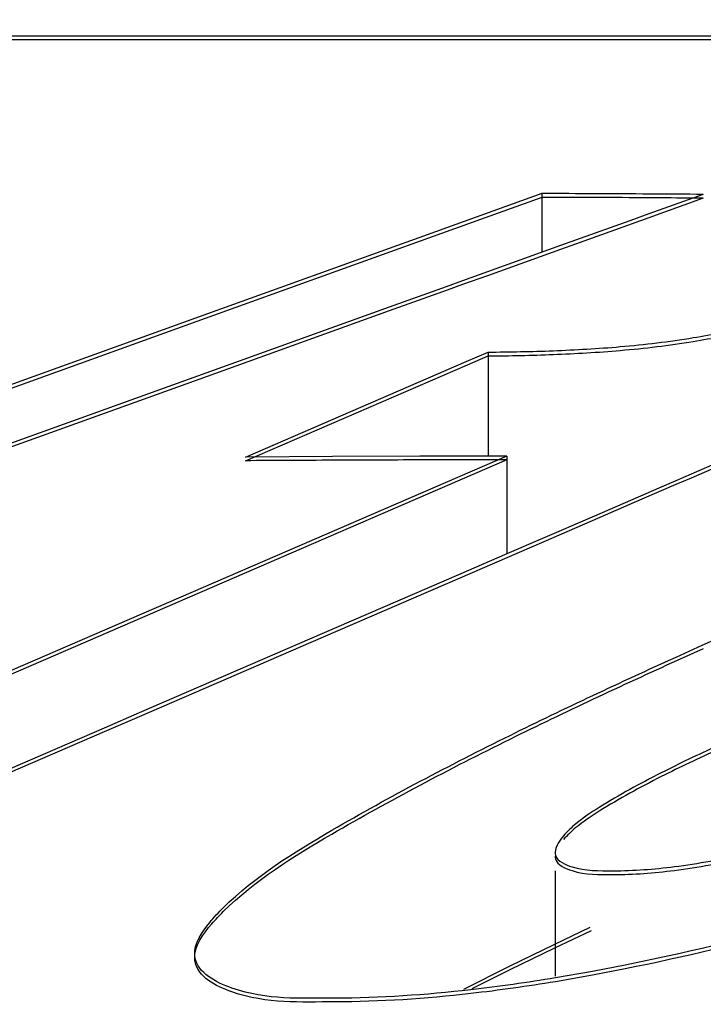
# Model space of a CAD drawing. Units: inches. Extents: x 393 to 953, y 42 to 833.
# Drawn here: x 745 to 746, y 689 to 690 of the extents above; entities that cross this region are included whole.
import ezdxf

# ---------------------------------------------------------------- set-up
doc = ezdxf.new("R2010")
doc.units = ezdxf.units.IN
doc.header["$MEASUREMENT"] = 0
doc.layers.add('3_ALL_AXES', color=7, linetype='Continuous')

# ---------------------------------------------------------------- blocks, each defined once
blk = doc.blocks.new('block 620')
at = {"color": 7, "lineweight": 25}
blk.add_open_spline([(745.4901, 688.6744), (745.495, 688.6804), (745.5003, 688.686), (745.5058, 688.6915)], degree=3, dxfattribs=at)
blk = doc.blocks.new('block 621')
at = {"color": 7, "lineweight": 25}
blk.add_open_spline([(745.4728, 688.6366), (745.4718, 688.6504), (745.4813, 688.6637), (745.4901, 688.6744)], degree=3, dxfattribs=at)
blk = doc.blocks.new('block 622')
at = {"color": 7, "lineweight": 25}
blk.add_open_spline([(745.9087, 688.7387), (745.9239, 688.7338), (745.9403, 688.7342), (745.9562, 688.7342)], degree=3, dxfattribs=at)
blk = doc.blocks.new('block 623')
at = {"color": 7, "lineweight": 25}
blk.add_open_spline([(745.8892, 688.7554), (745.8892, 688.7544), (745.8893, 688.7532), (745.8896, 688.7522), (745.8915, 688.7447), (745.9013, 688.7411), (745.9087, 688.7387)], degree=3, knots=[0, 0, 0, 0, 1, 1, 1, 2, 2, 2, 2], dxfattribs=at)
blk = doc.blocks.new('block 925')
at = {"color": 7, "lineweight": 25}
blk.add_lwpolyline([(745.8887, 688.6496), (745.9294, 688.669)], dxfattribs=at)
blk = doc.blocks.new('block 926')
at = {"color": 7, "lineweight": 25}
blk.add_lwpolyline([(745.837, 688.6245), (745.8887, 688.6496)], dxfattribs=at)
blk = doc.blocks.new('block 927')
at = {"color": 7, "lineweight": 25}
blk.add_lwpolyline([(745.7835, 688.5976), (745.837, 688.6245)], dxfattribs=at)
blk = doc.blocks.new('block 1209')
at = {"color": 7, "lineweight": 25}
blk.add_open_spline([(746.0269, 688.739), (746.0545, 688.7425), (746.082, 688.7476), (746.1093, 688.7538)], degree=3, dxfattribs=at)
blk = doc.blocks.new('block 1210')
at = {"color": 7, "lineweight": 25}
blk.add_open_spline([(745.9562, 688.7342), (745.9798, 688.7342), (746.0034, 688.736), (746.0269, 688.739)], degree=3, dxfattribs=at)
blk = doc.blocks.new('block 1250')
at = {"color": 7, "lineweight": 25}
blk.add_lwpolyline([(746.0588, 688.9945), (746.1024, 689.0139)], dxfattribs=at)
blk = doc.blocks.new('block 1251')
at = {"color": 7, "lineweight": 25}
blk.add_lwpolyline([(746.0288, 688.9809), (746.0588, 688.9945)], dxfattribs=at)
blk = doc.blocks.new('block 1252')
at = {"color": 7, "lineweight": 25}
blk.add_open_spline([(745.837, 688.8905), (745.9004, 688.9218), (745.9645, 688.9517), (746.0288, 688.9809)], degree=3, dxfattribs=at)
blk = doc.blocks.new('block 1253')
at = {"color": 7, "lineweight": 25}
blk.add_open_spline([(745.6312, 688.7809), (745.6984, 688.82), (745.7673, 688.8561), (745.837, 688.8905)], degree=3, dxfattribs=at)
blk = doc.blocks.new('block 1254')
at = {"color": 7, "lineweight": 25}
blk.add_open_spline([(745.5058, 688.6915), (745.5423, 688.7276), (745.5868, 688.7552), (745.6312, 688.7809)], degree=3, dxfattribs=at)
blk = doc.blocks.new('block 1274')
at = {"color": 7, "lineweight": 25}
blk.add_lwpolyline([(745.7862, 689.322), (745.8116, 689.333)], dxfattribs=at)
blk = doc.blocks.new('block 1275')
at = {"color": 7, "lineweight": 25}
blk.add_lwpolyline([(745.5314, 689.2119), (745.7862, 689.322)], dxfattribs=at)
blk = doc.blocks.new('block 1276')
at = {"color": 7, "lineweight": 25}
blk.add_open_spline([(745.9644, 689.3393), (745.9926, 689.3418), (746.0207, 689.345), (746.0487, 689.3497)], degree=3, dxfattribs=at)
blk = doc.blocks.new('block 1277')
at = {"color": 7, "lineweight": 25}
blk.add_open_spline([(745.8116, 689.333), (745.8367, 689.3332), (745.8618, 689.3337), (745.8869, 689.3346), (745.9128, 689.3356), (745.9386, 689.3371), (745.9644, 689.3393)], degree=3, knots=[0, 0, 0, 0, 1, 1, 1, 2, 2, 2, 2], dxfattribs=at)
blk = doc.blocks.new('block 1279')
at = {"color": 7, "lineweight": 25}
blk.add_open_spline([(746.0487, 689.3497), (746.0707, 689.3534), (746.0927, 689.3575), (746.1147, 689.3619), (746.1372, 689.3665), (746.1596, 689.3715), (746.182, 689.3768)], degree=3, knots=[0, 0, 0, 0, 1, 1, 1, 2, 2, 2, 2], dxfattribs=at)
blk = doc.blocks.new('block 1282')
at = {"color": 7, "lineweight": 25}
blk.add_open_spline([(746.0601, 689.5151), (746.0394, 689.5152), (746.0187, 689.5154), (745.998, 689.5155), (745.9773, 689.5156), (745.9567, 689.5157), (745.936, 689.5158), (745.9153, 689.5159), (745.8946, 689.516), (745.8739, 689.5161)], degree=3, knots=[0, 0, 0, 0, 1, 1, 1, 2, 2, 2, 3, 3, 3, 3], dxfattribs=at)
blk = doc.blocks.new('block 1289')
at = {"color": 7, "lineweight": 25}
blk.add_lwpolyline([(745.4737, 689.3721), (744.5342, 689.0336)], dxfattribs=at)
blk = doc.blocks.new('block 1290')
at = {"color": 7, "lineweight": 25}
blk.add_lwpolyline([(745.7414, 689.4684), (745.4737, 689.3721)], dxfattribs=at)
blk = doc.blocks.new('block 1291')
at = {"color": 7, "lineweight": 25}
blk.add_lwpolyline([(745.8739, 689.5161), (745.7414, 689.4684)], dxfattribs=at)
blk = doc.blocks.new('block 1624')
at = {"color": 7, "lineweight": 25}
blk.add_open_spline([(745.9131, 688.7884), (745.908, 688.7842), (745.9031, 688.7796), (745.8988, 688.7746)], degree=3, dxfattribs=at)
blk = doc.blocks.new('block 1625')
at = {"color": 7, "lineweight": 25}
blk.add_open_spline([(745.94, 688.8073), (745.9308, 688.8015), (745.9216, 688.7954), (745.9131, 688.7884)], degree=3, dxfattribs=at)
blk = doc.blocks.new('block 1626')
at = {"color": 7, "lineweight": 25}
blk.add_open_spline([(746.0756, 688.8779), (746.0541, 688.8681), (746.0328, 688.8579), (746.0117, 688.8472), (745.9873, 688.8349), (745.9632, 688.8218), (745.94, 688.8073)], degree=3, knots=[0, 0, 0, 0, 1, 1, 1, 2, 2, 2, 2], dxfattribs=at)
blk = doc.blocks.new('block 1628')
at = {"color": 7, "lineweight": 25}
blk.add_open_spline([(745.8928, 688.7662), (745.891, 688.7629), (745.8894, 688.7592), (745.8892, 688.7554)], degree=3, dxfattribs=at)
blk = doc.blocks.new('block 1629')
at = {"color": 7, "lineweight": 25}
blk.add_open_spline([(745.8988, 688.7746), (745.8965, 688.772), (745.8945, 688.7692), (745.8928, 688.7662)], degree=3, dxfattribs=at)
blk = doc.blocks.new('block 2015')
at = {"color": 7, "lineweight": 25}
blk.add_open_spline([(745.7917, 688.5968), (745.7395, 688.5908), (745.687, 688.5871), (745.6346, 688.5871)], degree=3, dxfattribs=at)
blk = doc.blocks.new('block 2016')
at = {"color": 7, "lineweight": 25}
blk.add_open_spline([(745.8895, 688.6105), (745.857, 688.6052), (745.8244, 688.6005), (745.7917, 688.5968)], degree=3, dxfattribs=at)
blk = doc.blocks.new('block 2017')
at = {"color": 7, "lineweight": 25}
blk.add_lwpolyline([(745.9323, 688.618), (745.8895, 688.6105)], dxfattribs=at)
blk = doc.blocks.new('block 2018')
at = {"color": 7, "lineweight": 25}
blk.add_lwpolyline([(745.9702, 688.6253), (745.9323, 688.618)], dxfattribs=at)
blk = doc.blocks.new('block 2019')
at = {"color": 7, "lineweight": 25}
blk.add_open_spline([(746.1721, 688.6729), (746.1053, 688.655), (746.038, 688.6389), (745.9702, 688.6253)], degree=3, dxfattribs=at)
blk = doc.blocks.new('block 2020')
at = {"color": 7, "lineweight": 25}
blk.add_open_spline([(745.6346, 688.5871), (745.5948, 688.5872), (745.5572, 688.5844), (745.5157, 688.5988), (745.4966, 688.6055), (745.4767, 688.6158), (745.4732, 688.6337), (745.473, 688.6346), (745.4728, 688.6356), (745.4728, 688.6366)], degree=3, knots=[0, 0, 0, 0, 1, 1, 1, 2, 2, 2, 3, 3, 3, 3], dxfattribs=at)
blk = doc.blocks.new('block 2032')
at = {"color": 7, "lineweight": 25}
blk.add_lwpolyline([(745.3682, 688.899), (744.6886, 688.6053)], dxfattribs=at)
blk = doc.blocks.new('block 2033')
at = {"color": 7, "lineweight": 25}
blk.add_lwpolyline([(745.4086, 688.9165), (745.3682, 688.899)], dxfattribs=at)
blk = doc.blocks.new('block 2034')
at = {"color": 7, "lineweight": 25}
blk.add_lwpolyline([(745.6197, 689.0077), (745.4086, 688.9165)], dxfattribs=at)
blk = doc.blocks.new('block 2035')
at = {"color": 7, "lineweight": 25}
blk.add_lwpolyline([(745.7776, 689.0759), (745.6197, 689.0077)], dxfattribs=at)
blk = doc.blocks.new('block 2036')
at = {"color": 7, "lineweight": 25}
blk.add_lwpolyline([(745.8334, 689.1), (745.7776, 689.0759)], dxfattribs=at)
blk = doc.blocks.new('block 2037')
at = {"color": 7, "lineweight": 25}
blk.add_lwpolyline([(745.8745, 689.1178), (745.8334, 689.1)], dxfattribs=at)
blk = doc.blocks.new('block 2038')
at = {"color": 7, "lineweight": 25}
blk.add_lwpolyline([(745.9319, 689.1426), (745.8745, 689.1178)], dxfattribs=at)
blk = doc.blocks.new('block 2039')
at = {"color": 7, "lineweight": 25}
blk.add_lwpolyline([(745.9878, 689.1667), (745.9319, 689.1426)], dxfattribs=at)
blk = doc.blocks.new('block 2040')
at = {"color": 7, "lineweight": 25}
blk.add_lwpolyline([(746.0088, 689.1758), (745.9878, 689.1667)], dxfattribs=at)
blk = doc.blocks.new('block 2041')
at = {"color": 7, "lineweight": 25}
blk.add_lwpolyline([(746.0287, 689.1845), (746.0088, 689.1758)], dxfattribs=at)
blk = doc.blocks.new('block 2042')
at = {"color": 7, "lineweight": 25}
blk.add_lwpolyline([(746.0462, 689.192), (746.0287, 689.1845)], dxfattribs=at)
blk = doc.blocks.new('block 2043')
at = {"color": 7, "lineweight": 25}
blk.add_lwpolyline([(746.1057, 689.2177), (746.0462, 689.192)], dxfattribs=at)
blk = doc.blocks.new('block 2051')
at = {"color": 7, "lineweight": 25}
blk.add_lwpolyline([(745.632, 689.2125), (745.5314, 689.2119)], dxfattribs=at)
blk = doc.blocks.new('block 2052')
at = {"color": 7, "lineweight": 25}
blk.add_lwpolyline([(745.7327, 689.2128), (745.632, 689.2125)], dxfattribs=at)
blk = doc.blocks.new('block 2053')
at = {"color": 7, "lineweight": 25}
blk.add_lwpolyline([(745.8334, 689.2129), (745.7327, 689.2128)], dxfattribs=at)
blk = doc.blocks.new('block 2057')
at = {"color": 7, "lineweight": 25}
blk.add_lwpolyline([(745.4953, 689.3123), (744.5559, 688.9744)], dxfattribs=at)
blk = doc.blocks.new('block 2058')
at = {"color": 7, "lineweight": 25}
blk.add_lwpolyline([(745.6974, 689.3848), (745.4953, 689.3123)], dxfattribs=at)
blk = doc.blocks.new('block 2059')
at = {"color": 7, "lineweight": 25}
blk.add_lwpolyline([(745.7631, 689.4085), (745.6974, 689.3848)], dxfattribs=at)
blk = doc.blocks.new('block 2060')
at = {"color": 7, "lineweight": 25}
blk.add_lwpolyline([(745.782, 689.4152), (745.7631, 689.4085)], dxfattribs=at)
blk = doc.blocks.new('block 2061')
at = {"color": 7, "lineweight": 25}
blk.add_lwpolyline([(745.8109, 689.4256), (745.782, 689.4152)], dxfattribs=at)
blk = doc.blocks.new('block 2062')
at = {"color": 7, "lineweight": 25}
blk.add_lwpolyline([(745.8955, 689.456), (745.8109, 689.4256)], dxfattribs=at)
blk = doc.blocks.new('block 2063')
at = {"color": 7, "lineweight": 25}
blk.add_lwpolyline([(745.9127, 689.4622), (745.8955, 689.456)], dxfattribs=at)
blk = doc.blocks.new('block 2064')
at = {"color": 7, "lineweight": 25}
blk.add_lwpolyline([(745.9754, 689.4847), (745.9127, 689.4622)], dxfattribs=at)
blk = doc.blocks.new('block 2065')
at = {"color": 7, "lineweight": 25}
blk.add_lwpolyline([(745.9974, 689.4926), (745.9754, 689.4847)], dxfattribs=at)
blk = doc.blocks.new('block 2066')
at = {"color": 7, "lineweight": 25}
blk.add_lwpolyline([(746.0601, 689.5151), (745.9974, 689.4926)], dxfattribs=at)
blk = doc.blocks.new('block 2099')
at = {"color": 7, "lineweight": 25}
blk.add_lwpolyline([(745.8887, 688.6453), (745.931, 688.6654)], dxfattribs=at)
blk = doc.blocks.new('block 2100')
at = {"color": 7, "lineweight": 25}
blk.add_lwpolyline([(745.837, 688.6201), (745.8887, 688.6453)], dxfattribs=at)
blk = doc.blocks.new('block 2101')
at = {"color": 7, "lineweight": 25}
blk.add_lwpolyline([(745.7933, 688.5982), (745.837, 688.6201)], dxfattribs=at)
blk = doc.blocks.new('block 2136')
at = {"color": 7, "lineweight": 25}
blk.add_open_spline([(746.0269, 688.7346), (746.0545, 688.7381), (746.082, 688.7433), (746.1093, 688.7494)], degree=3, dxfattribs=at)
blk = doc.blocks.new('block 2137')
at = {"color": 7, "lineweight": 25}
blk.add_open_spline([(745.9562, 688.7298), (745.9798, 688.7298), (746.0034, 688.7316), (746.0269, 688.7346)], degree=3, dxfattribs=at)
blk = doc.blocks.new('block 2570')
at = {"color": 7, "lineweight": 25}
blk.add_lwpolyline([(746.0305, 688.9773), (746.0605, 688.9908)], dxfattribs=at)
blk = doc.blocks.new('block 2571')
at = {"color": 7, "lineweight": 25}
blk.add_open_spline([(745.837, 688.8862), (745.901, 688.9177), (745.9656, 688.9479), (746.0305, 688.9773)], degree=3, dxfattribs=at)
blk = doc.blocks.new('block 2572')
at = {"color": 7, "lineweight": 25}
blk.add_open_spline([(745.6312, 688.7766), (745.6984, 688.8156), (745.7673, 688.8517), (745.837, 688.8862)], degree=3, dxfattribs=at)
blk = doc.blocks.new('block 2573')
at = {"color": 7, "lineweight": 25}
blk.add_open_spline([(745.5058, 688.6871), (745.5423, 688.7232), (745.5868, 688.7508), (745.6312, 688.7766)], degree=3, dxfattribs=at)
blk = doc.blocks.new('block 2592')
at = {"color": 7, "lineweight": 25}
blk.add_lwpolyline([(745.7878, 689.3184), (745.8116, 689.3286)], dxfattribs=at)
blk = doc.blocks.new('block 2593')
at = {"color": 7, "lineweight": 25}
blk.add_lwpolyline([(745.5314, 689.2076), (745.7878, 689.3184)], dxfattribs=at)
blk = doc.blocks.new('block 2594')
at = {"color": 7, "lineweight": 25}
blk.add_open_spline([(745.9644, 689.335), (745.9926, 689.3374), (746.0207, 689.3407), (746.0487, 689.3453)], degree=3, dxfattribs=at)
blk = doc.blocks.new('block 2595')
at = {"color": 7, "lineweight": 25}
blk.add_open_spline([(745.8116, 689.3286), (745.8367, 689.3288), (745.8618, 689.3293), (745.8869, 689.3303), (745.9128, 689.3313), (745.9386, 689.3327), (745.9644, 689.335)], degree=3, knots=[0, 0, 0, 0, 1, 1, 1, 2, 2, 2, 2], dxfattribs=at)
blk = doc.blocks.new('block 2597')
at = {"color": 7, "lineweight": 25}
blk.add_open_spline([(746.0487, 689.3453), (746.0707, 689.349), (746.0927, 689.3531), (746.1147, 689.3576), (746.1372, 689.3621), (746.1596, 689.3671), (746.182, 689.3724)], degree=3, knots=[0, 0, 0, 0, 1, 1, 1, 2, 2, 2, 2], dxfattribs=at)
blk = doc.blocks.new('block 2601')
at = {"color": 7, "lineweight": 25}
blk.add_open_spline([(746.0481, 689.5108), (746.0314, 689.5109), (746.0147, 689.511), (745.998, 689.5111), (745.9773, 689.5113), (745.9567, 689.5114), (745.936, 689.5115), (745.9153, 689.5116), (745.8946, 689.5116), (745.8739, 689.5117)], degree=3, knots=[0, 0, 0, 0, 1, 1, 1, 2, 2, 2, 3, 3, 3, 3], dxfattribs=at)
blk = doc.blocks.new('block 2602')
at = {"color": 7, "lineweight": 25}
blk.add_lwpolyline([(746.0601, 689.5107), (746.0481, 689.5108)], dxfattribs=at)
blk = doc.blocks.new('block 2609')
at = {"color": 7, "lineweight": 25}
blk.add_lwpolyline([(745.4751, 689.3682), (744.5356, 689.0297)], dxfattribs=at)
blk = doc.blocks.new('block 2610')
at = {"color": 7, "lineweight": 25}
blk.add_lwpolyline([(745.7428, 689.4645), (745.4751, 689.3682)], dxfattribs=at)
blk = doc.blocks.new('block 2611')
at = {"color": 7, "lineweight": 25}
blk.add_lwpolyline([(745.8739, 689.5117), (745.7428, 689.4645)], dxfattribs=at)
blk = doc.blocks.new('block 2643')
at = {"color": 7, "lineweight": 25}
blk.add_open_spline([(745.9087, 688.7343), (745.9239, 688.7295), (745.9403, 688.7298), (745.9562, 688.7298)], degree=3, dxfattribs=at)
blk = doc.blocks.new('block 2644')
at = {"color": 7, "lineweight": 25}
blk.add_open_spline([(745.8892, 688.7511), (745.8892, 688.75), (745.8893, 688.7489), (745.8896, 688.7478), (745.8915, 688.7404), (745.9013, 688.7367), (745.9087, 688.7343)], degree=3, knots=[0, 0, 0, 0, 1, 1, 1, 2, 2, 2, 2], dxfattribs=at)
blk = doc.blocks.new('block 2645')
at = {"color": 7, "lineweight": 25}
blk.add_open_spline([(745.4926, 688.6729), (745.4968, 688.6778), (745.5012, 688.6825), (745.5058, 688.6871)], degree=3, dxfattribs=at)
blk = doc.blocks.new('block 2646')
at = {"color": 7, "lineweight": 25}
blk.add_open_spline([(745.4728, 688.6322), (745.4717, 688.6473), (745.4827, 688.6615), (745.4926, 688.6729)], degree=3, dxfattribs=at)
blk = doc.blocks.new('block 2996')
at = {"color": 7, "lineweight": 25}
blk.add_open_spline([(745.9131, 688.784), (745.908, 688.7798), (745.9031, 688.7752), (745.8988, 688.7702)], degree=3, dxfattribs=at)
blk = doc.blocks.new('block 2997')
at = {"color": 7, "lineweight": 25}
blk.add_open_spline([(745.94, 688.8029), (745.9308, 688.7971), (745.9216, 688.791), (745.9131, 688.784)], degree=3, dxfattribs=at)
blk = doc.blocks.new('block 2998')
at = {"color": 7, "lineweight": 25}
blk.add_open_spline([(746.0773, 688.8743), (746.0552, 688.8642), (746.0333, 688.8538), (746.0117, 688.8429), (745.9873, 688.8305), (745.9632, 688.8174), (745.94, 688.8029)], degree=3, knots=[0, 0, 0, 0, 1, 1, 1, 2, 2, 2, 2], dxfattribs=at)
blk = doc.blocks.new('block 3249')
at = {"color": 7, "lineweight": 25}
blk.add_open_spline([(745.7917, 688.5924), (745.7395, 688.5864), (745.687, 688.5828), (745.6346, 688.5828)], degree=3, dxfattribs=at)
blk = doc.blocks.new('block 3250')
at = {"color": 7, "lineweight": 25}
blk.add_open_spline([(745.8895, 688.6061), (745.857, 688.6008), (745.8244, 688.5961), (745.7917, 688.5924)], degree=3, dxfattribs=at)
blk = doc.blocks.new('block 3251')
at = {"color": 7, "lineweight": 25}
blk.add_lwpolyline([(745.9323, 688.6136), (745.8895, 688.6061)], dxfattribs=at)
blk = doc.blocks.new('block 3252')
at = {"color": 7, "lineweight": 25}
blk.add_lwpolyline([(745.9702, 688.6209), (745.9323, 688.6136)], dxfattribs=at)
blk = doc.blocks.new('block 3253')
at = {"color": 7, "lineweight": 25}
blk.add_open_spline([(746.1721, 688.6685), (746.1053, 688.6506), (746.038, 688.6345), (745.9702, 688.6209)], degree=3, dxfattribs=at)
blk = doc.blocks.new('block 3254')
at = {"color": 7, "lineweight": 25}
blk.add_open_spline([(745.6346, 688.5828), (745.5948, 688.5828), (745.5572, 688.58), (745.5157, 688.5944), (745.4966, 688.6011), (745.4767, 688.6114), (745.4732, 688.6293), (745.473, 688.6303), (745.4728, 688.6312), (745.4728, 688.6322)], degree=3, knots=[0, 0, 0, 0, 1, 1, 1, 2, 2, 2, 3, 3, 3, 3], dxfattribs=at)
blk = doc.blocks.new('block 3266')
at = {"color": 7, "lineweight": 25}
blk.add_lwpolyline([(745.3682, 688.8946), (744.6886, 688.601)], dxfattribs=at)
blk = doc.blocks.new('block 3267')
at = {"color": 7, "lineweight": 25}
blk.add_lwpolyline([(745.4086, 688.9121), (745.3682, 688.8946)], dxfattribs=at)
blk = doc.blocks.new('block 3268')
at = {"color": 7, "lineweight": 25}
blk.add_lwpolyline([(745.6213, 689.004), (745.4086, 688.9121)], dxfattribs=at)
blk = doc.blocks.new('block 3269')
at = {"color": 7, "lineweight": 25}
blk.add_lwpolyline([(745.7792, 689.0722), (745.6213, 689.004)], dxfattribs=at)
blk = doc.blocks.new('block 3270')
at = {"color": 7, "lineweight": 25}
blk.add_lwpolyline([(745.8334, 689.0956), (745.7792, 689.0722)], dxfattribs=at)
blk = doc.blocks.new('block 3271')
at = {"color": 7, "lineweight": 25}
blk.add_lwpolyline([(745.8761, 689.1141), (745.8334, 689.0956)], dxfattribs=at)
blk = doc.blocks.new('block 3272')
at = {"color": 7, "lineweight": 25}
blk.add_lwpolyline([(745.9319, 689.1382), (745.8761, 689.1141)], dxfattribs=at)
blk = doc.blocks.new('block 3273')
at = {"color": 7, "lineweight": 25}
blk.add_lwpolyline([(745.9894, 689.1631), (745.9319, 689.1382)], dxfattribs=at)
blk = doc.blocks.new('block 3274')
at = {"color": 7, "lineweight": 25}
blk.add_lwpolyline([(746.0287, 689.1801), (745.9894, 689.1631)], dxfattribs=at)
blk = doc.blocks.new('block 3275')
at = {"color": 7, "lineweight": 25}
blk.add_lwpolyline([(746.0462, 689.1876), (746.0287, 689.1801)], dxfattribs=at)
blk = doc.blocks.new('block 3276')
at = {"color": 7, "lineweight": 25}
blk.add_lwpolyline([(746.1057, 689.2133), (746.0462, 689.1876)], dxfattribs=at)
blk = doc.blocks.new('block 3283')
at = {"color": 7, "lineweight": 25}
blk.add_open_spline([(745.7327, 689.2085), (745.6992, 689.2084), (745.6656, 689.2083), (745.632, 689.2081), (745.5985, 689.208), (745.5649, 689.2078), (745.5314, 689.2076)], degree=3, knots=[0, 0, 0, 0, 1, 1, 1, 2, 2, 2, 2], dxfattribs=at)
blk = doc.blocks.new('block 3284')
at = {"color": 7, "lineweight": 25}
blk.add_lwpolyline([(745.8334, 689.2085), (745.7327, 689.2085)], dxfattribs=at)
blk = doc.blocks.new('block 3288')
at = {"color": 7, "lineweight": 25}
blk.add_lwpolyline([(745.4967, 689.3084), (744.5573, 688.9706)], dxfattribs=at)
blk = doc.blocks.new('block 3289')
at = {"color": 7, "lineweight": 25}
blk.add_lwpolyline([(745.6974, 689.3805), (745.4967, 689.3084)], dxfattribs=at)
blk = doc.blocks.new('block 3290')
at = {"color": 7, "lineweight": 25}
blk.add_lwpolyline([(745.7645, 689.4046), (745.6974, 689.3805)], dxfattribs=at)
blk = doc.blocks.new('block 3291')
at = {"color": 7, "lineweight": 25}
blk.add_lwpolyline([(745.782, 689.4109), (745.7645, 689.4046)], dxfattribs=at)
blk = doc.blocks.new('block 3292')
at = {"color": 7, "lineweight": 25}
blk.add_lwpolyline([(745.8109, 689.4212), (745.782, 689.4109)], dxfattribs=at)
blk = doc.blocks.new('block 3293')
at = {"color": 7, "lineweight": 25}
blk.add_lwpolyline([(745.8955, 689.4516), (745.8109, 689.4212)], dxfattribs=at)
blk = doc.blocks.new('block 3294')
at = {"color": 7, "lineweight": 25}
blk.add_lwpolyline([(745.9127, 689.4578), (745.8955, 689.4516)], dxfattribs=at)
blk = doc.blocks.new('block 3295')
at = {"color": 7, "lineweight": 25}
blk.add_lwpolyline([(745.9974, 689.4882), (745.9127, 689.4578)], dxfattribs=at)
blk = doc.blocks.new('block 3296')
at = {"color": 7, "lineweight": 25}
blk.add_lwpolyline([(746.0601, 689.5107), (745.9974, 689.4882)], dxfattribs=at)
blk = doc.blocks.new('block 3316')
at = {"color": 7, "lineweight": 25}
blk.add_open_spline([(752.9668, 691.6991), (752.0614, 691.6071), (751.1566, 691.5102), (750.2522, 691.409), (748.6588, 691.2308), (747.0669, 691.0392), (745.4763, 690.8371), (743.7757, 690.621), (742.0767, 690.3928), (740.3789, 690.1551), (738.4833, 689.8897), (736.5894, 689.6125), (734.6969, 689.3264)], degree=3, knots=[0, 0, 0, 0, 1, 1, 1, 2, 2, 2, 3, 3, 3, 4, 4, 4, 4], dxfattribs=at)
blk = doc.blocks.new('block 3461')
at = {"color": 7, "lineweight": 25}
blk.add_lwpolyline([(745.8334, 689.2085), (744.4297, 688.6019)], dxfattribs=at)
blk = doc.blocks.new('block 3462')
at = {"color": 7, "lineweight": 25}
blk.add_lwpolyline([(745.8334, 689.2129), (744.4297, 688.6063)], dxfattribs=at)
blk = doc.blocks.new('block 3668')
at = {"color": 7, "lineweight": 25}
blk.add_lwpolyline([(745.8892, 688.7342), (745.8892, 688.6124)], dxfattribs=at)
blk = doc.blocks.new('block 3669')
at = {"color": 7, "lineweight": 25}
blk.add_lwpolyline([(745.8739, 689.5161), (745.8739, 689.4482)], dxfattribs=at)
blk = doc.blocks.new('block 3670')
at = {"color": 7, "lineweight": 25}
blk.add_lwpolyline([(745.8334, 689.2129), (745.8334, 689.1)], dxfattribs=at)
blk = doc.blocks.new('block 3671')
at = {"color": 7, "lineweight": 25}
blk.add_lwpolyline([(745.8116, 689.333), (745.8116, 689.2129)], dxfattribs=at)
blk = doc.blocks.new('block 4555')
at = {"layer": '3_ALL_AXES', "color": 7, "lineweight": 25}
blk.add_lwpolyline([(739.2424, 689.6982), (836.7424, 689.6982)], dxfattribs=at)
blk = doc.blocks.new('block 4556')
at = {"layer": '3_ALL_AXES', "color": 7, "lineweight": 25}
blk.add_lwpolyline([(741.2101, 689.6938), (836.1679, 689.6938)], dxfattribs=at)

msp = doc.modelspace()

# ---------------------------------------------------------------- block references
for name in ['block 3316', 'block 1291', 'block 2611', 'block 1282', 'block 3669', 'block 2601', 'block 2066', 'block 3296', 'block 2602', 'block 3295', 'block 2065', 'block 2064', 'block 1290', 'block 2610', 'block 2062', 'block 2063', 'block 3294', 'block 3293', 'block 2061', 'block 3292', 'block 2059', 'block 2060', 'block 3291', 'block 3290', 'block 2058', 'block 3289', 'block 1279', 'block 1289', 'block 2609', 'block 2597', 'block 1277', 'block 1276', 'block 2594', 'block 1274', 'block 2592', 'block 2595', 'block 3671', 'block 1275', 'block 2593', 'block 2057', 'block 3288', 'block 2043', 'block 3462', 'block 3461', 'block 2051', 'block 3283', 'block 2052', 'block 2053', 'block 3284', 'block 3670', 'block 3276', 'block 2042', 'block 3274', 'block 2041', 'block 3275', 'block 2040', 'block 2039', 'block 3273', 'block 2038', 'block 3272', 'block 2037', 'block 3271', 'block 2036', 'block 3270', 'block 2035', 'block 3269', 'block 1250', 'block 2034', 'block 3268', 'block 1251', 'block 2570', 'block 1252', 'block 2571', 'block 2033', 'block 3267', 'block 2032', 'block 3266', 'block 1253', 'block 2572', 'block 1626', 'block 2998', 'block 1625', 'block 2997', 'block 1624', 'block 2996', 'block 1254', 'block 2573', 'block 1629', 'block 1628', 'block 623', 'block 2644', 'block 1209', 'block 2136', 'block 622', 'block 1210', 'block 3668', 'block 2643', 'block 2137', 'block 620', 'block 2645', 'block 2646', 'block 621', 'block 925', 'block 2019', 'block 3253', 'block 2099', 'block 926', 'block 2020', 'block 2100', 'block 3254', 'block 927', 'block 2018', 'block 2101', 'block 2017', 'block 3251', 'block 3252', 'block 2016', 'block 3250', 'block 2015', 'block 3249']:
    msp.add_blockref(name, (0, 0))
at = {"layer": '3_ALL_AXES'}
for name in ['block 4555', 'block 4556']:
    msp.add_blockref(name, (0, 0), dxfattribs=at)

doc.saveas('drawing.dxf')
